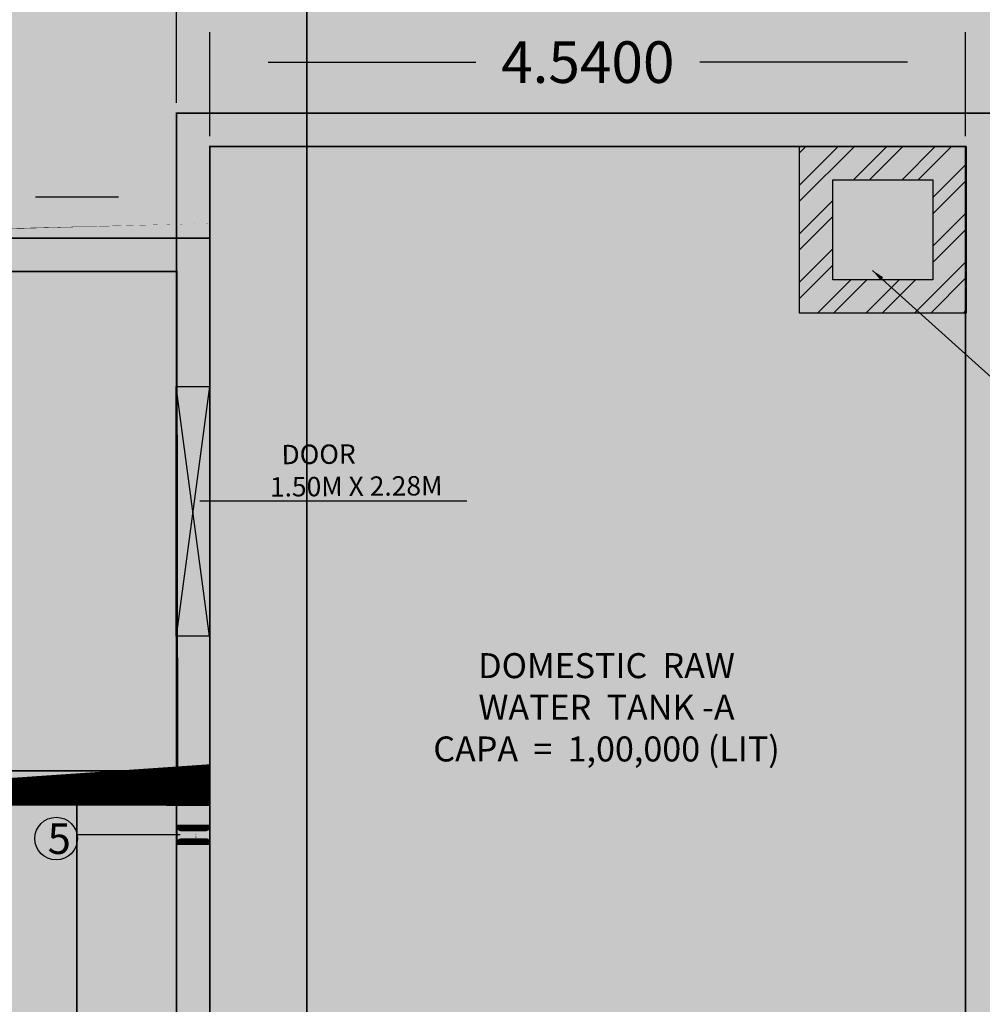
# Model space of a CAD drawing. Extents: x 10857 to 26798, y -2845 to 9260.
# Drawn here: x 10984 to 10990, y 7910 to 7916 of the extents above; entities that cross this region are included whole.
import ezdxf

# ---------------------------------------------------------------- set-up
doc = ezdxf.new("R2010")
doc.units = 0
doc.header["$LTSCALE"] = 0.5
doc.header["$MEASUREMENT"] = 0
doc.header["$PDMODE"] = 34
for name, pattern in [('DASH', [0.35, 0.25, -0.1]), ('DASHED2', [0.375, 0.25, -0.125]), ('HIDDEN2', [4.762499999999999, 3.175, -1.5875])]:
    doc.linetypes.add(name, pattern=pattern)
doc.layers.get('0').update_dxf_attribs({"linetype": 'CONTINUOUS'})
doc.layers.get('DEFPOINTS').update_dxf_attribs({"linetype": 'CONTINUOUS'})
for name, color, linetype in [('AIC - DRIN INLET', 5, 'CONTINUOUS'), ('aic- ohwt', 5, 'CONTINUOUS'), ('Aic- UGWT', 5, 'CONTINUOUS'), ('aic-manhole', 212, 'CONTINUOUS'), ('AIC-text', 7, 'CONTINUOUS'), ('aic-ugwt', 5, 'CONTINUOUS'), ('CNK-TANKER INLET', 190, 'CONTINUOUS'), ('cnk-txt', 7, 'CONTINUOUS')]:
    doc.layers.add(name, color=color, linetype=linetype)
for name, color, linetype, lineweight in [('hatch', 1, 'CONTINUOUS', 18), ('RV_Text', 7, 'CONTINUOUS', 20), ('Walls', 3, 'CONTINUOUS', 30)]:
    doc.layers.add(name, color=color, linetype=linetype, lineweight=lineweight)
doc.styles.add('ROMANS', font='romans.shx')
doc.styles.add('SID', font='ARIAL.TTF', dxfattribs={"height": 0.1})
doc.styles.add('STYLE1', font='ARIAL.TTF')
doc.dimstyles.new('sidd 200', dxfattribs={"dimtxt": 0.1, "dimasz": 0.075, "dimexe": 0, "dimexo": 0, "dimgap": 0.08, "dimtad": 0, "dimzin": 0, "dimdsep": 46, "dimtxsty": 'SID', "dimblk": 'ARCHTICK', "dimcen": 0, "dimclrd": 256, "dimclre": 256, "dimclrt": 256, "dimadec": 0, "dimazin": 0, "dimtfac": 1, "dimtofl": 0, "dimtmove": 1, "dimatfit": 0, "dimfxl": 0, "dimtolj": 1, "dimtzin": 0, "dimlwd": -1, "dimlwe": -1, "dimarcsym": 0})
doc.dimstyles.get("Standard").update_dxf_attribs({"dimtxt": 0.18, "dimasz": 0.18, "dimexe": 0.18, "dimexo": 0.0625, "dimgap": 0.09, "dimtad": 0, "dimtih": 1, "dimtoh": 1, "dimdec": 4, "dimzin": 0, "dimdsep": 46, "dimtxsty": 'Standard', "dimcen": 0.09, "dimadec": 0, "dimazin": 0, "dimtfac": 1, "dimtdec": 4, "dimtofl": 0, "dimtmove": 0, "dimatfit": 3, "dimfxl": 0, "dimtolj": 1, "dimtzin": 0, "dimarcsym": 0})
pattern_1 = [(49.99999999999999, (-25741.66290684194, 80387.9014955363), (0.1793150456501884, -0.0156880337456488), [0.01875, -0.20625]), (355, (-25741.66290684194, 80387.9014955363), (-0.03468783340325, 0.188048033425003), [0.015, -0.165]), (100.45144446, (-25741.64796392169, 80387.90018820029), (0.144627211681778, 0.1723599977421574), [0.015935048, -0.175285528]), (46.1842, (-25741.66290684194, 80387.9514955363), (0.2668103326678931, -0.0413798201982691), [0.02812499999999999, -0.3093749999999998]), (96.63563548999994, (-25741.64067265569, 80387.94804720955), (0.2336654864185571, 0.2435296501936376), [0.02390258549999999, -0.2629284399999999]), (351.1841639899999, (-25741.66290684194, 80387.9514955363), (0.2336654862636933, 0.2435296500674975), [0.0225, -0.24750000025]), (21, (-25741.63790684194, 80387.9389955363), (0.1492267630296154, -0.1006547226663347), [0.01875, -0.20625]), (326, (-25741.63790684194, 80387.9389955363), (0.0608288329803954, 0.1812875112617133), [0.015, -0.165]), (71.45144474, (-25741.62547127844, 80387.93060764279), (0.2100555941824928, 0.0806327882015885), [0.0159350475, -0.175285528]), (37.50000000000001, (-25741.66290684194, 80387.9014955363), (0.0030399638293227, 0.0832234634578279), [0, -0.163, 0, -0.1675, 0, -0.165625]), (7.499999999999999, (-25741.66290684194, 80387.9014955363), (0.0657673843605372, 0.0986029279705901), [0, -0.0955, 0, -0.15925, 0, -0.063125]), (327.5, (-25741.71865684194, 80387.9014955363), (0.1334556090431023, -0.005638717933595), [0, -0.0625, 0, -0.195, 0, -0.25875]), (317.5, (-25741.74365684194, 80387.9014955363), (0.1457965423355966, 0.0250262455830794), [0, -0.08125, 0, -0.1295, 0, -0.18375])]

# ---------------------------------------------------------------- blocks, each defined once
blk = doc.blocks.new('*D83')
at = {"layer": 'AIC - DRIN INLET', "color": 0, "lineweight": -2}
for p, q in [((10985.49814317844, 7915.024211085592), (10985.49814317844, 7915.649058468837)), ((10990.03814317843, 7915.024211085592), (10990.03814317843, 7915.649058468837)), ((10985.84814317844, 7915.469058468837), (10987.0948098451, 7915.469058468837)), ((10989.68814317843, 7915.469058468837), (10988.44147651177, 7915.469058468837))]:
    blk.add_line(p, q, dxfattribs=at)
at = {"layer": 'AIC - DRIN INLET', "color": 0}
for points in [[(10985.84814317844, 7915.52739180217), (10985.84814317844, 7915.410725135504), (10985.49814317844, 7915.469058468837)], [(10989.68814317843, 7915.52739180217), (10989.68814317843, 7915.410725135504), (10990.03814317843, 7915.469058468837)]]:
    blk.add_solid(points, dxfattribs=at)
at = {"layer": 'DEFPOINTS', "color": 0}
for p in [(10990.03814317843, 7915.469058468837), (10985.49814317844, 7914.961711085592), (10990.03814317843, 7914.961711085592)]:
    blk.add_point(p, dxfattribs=at)
at = {"layer": 'AIC - DRIN INLET', "color": 0, "insert": (10987.76814317843, 7915.469058468837), "char_height": 0.25, "attachment_point": 5}
blk.add_mtext('\\A1;4.5400', dxfattribs=at)
blk = doc.blocks.new('A$C622C6901')
at = {"linetype": 'DASHED2'}
h = blk.add_hatch(dxfattribs=at)
h.set_pattern_fill('ANSI31', color=122, scale=0.015)
h.set_pattern_definition([(45, (-182582.2454070894, 3515.154220800667), (-0.0013258252147248, 0.0013258252147248), [])])
h.paths.add_polyline_path([(-0.1175359917106107, 4.5475e-12), (-0.1175359917106107, -0.1998498882267086), (-0.1091831250814721, -0.1998498882267086), (-0.0973938058305066, -0.1976958942814235), (-0.0905475347535685, -0.1926361943978918), (-0.0861644794931635, -0.1866785878000883), (-0.0837309288617689, -0.1793614792723019), (-0.0837309288617689, -0.0206520862511752), (-0.0852200709923636, -0.0147861415352964), (-0.0904346503084526, -0.0068562082005883), (-0.0977076643612236, -0.0019140692802466), (-0.1038546794152353, 2.7285e-12)])
h.paths.add_polyline_path([(0, 4.5475e-12), (0, -0.1998498882267086), (-0.0083528666000348, -0.1998498882267086), (-0.0201421858801041, -0.1976958942814235), (-0.0269884569861461, -0.1926361943978918), (-0.031371512246551, -0.1866785878000883), (-0.0339575496036559, -0.1793614792723019), (-0.0338050628488418, -0.0206520862520847), (-0.0323159207473509, -0.0147861415352964), (-0.0271013414021582, -0.0068562082014978), (-0.0198283273493871, -0.0019140692802466), (-0.0136813122953754, 1.819e-12)])
at = {"color": 7}
for p, q in [((-0.0995233557769098, -0.1130420264498753), (-0.1166034825146198, -0.1130420264498753)), ((-0.0174706460093148, -0.1153549130654028), (-0.0003905192716047, -0.1153549130654028))]:
    blk.add_line(p, q, dxfattribs=at)
at = {"color": 122, "linetype": 'DASHED2'}
blk.add_lwpolyline([(-0.1175359917106107, 0), (0, 0), (0, -0.1998394110473782), (-0.1175359917106107, -0.1998498882267086)], close=True, dxfattribs=at)
at = {"color": 7, "linetype": 'Continuous'}
for points in [[(-0.0995233557769098, -0.1101953386587411), (-0.0995233557769098, -0.1158887142419189), (-0.0824432290391997, -0.1130420264498753)], [(-0.0174706460093148, -0.1125082252742686), (-0.0174706460093148, -0.1182016008574465), (-0.0345507727470249, -0.1153549130654028)]]:
    blk.add_solid(points, dxfattribs=at)
at = {"layer": 'aic- ohwt', "color": 122, "linetype": 'Continuous', "lineweight": 0, "flags": 128}
for points in [[(-0.1175359917106107, 4.5475e-12), (-0.1175359917106107, -0.1998498882267086), (-0.1091831250814721, -0.1998498882267086), (-0.0973938058305066, -0.1976958942814235), (-0.0905475347535685, -0.1926361943978918), (-0.0861644794931635, -0.1866785878000883), (-0.0837309288617689, -0.1793614792723019), (-0.0837309288617689, -0.0206520862511752), (-0.0852200709923636, -0.0147861415352964), (-0.0904346503084526, -0.0068562082005883), (-0.0977076643612236, -0.0019140692802466), (-0.1038546794152353, 2.7285e-12), (-0.1175359917106107, 2.7285e-12)], [(0, 4.5475e-12), (0, -0.1998498882267086), (-0.0083528666000348, -0.1998498882267086), (-0.0201421858801041, -0.1976958942814235), (-0.0269884569861461, -0.1926361943978918), (-0.031371512246551, -0.1866785878000883), (-0.0339575496036559, -0.1793614792723019), (-0.0338050628488418, -0.0206520862520847), (-0.0323159207473509, -0.0147861415352964), (-0.0271013414021582, -0.0068562082014978), (-0.0198283273493871, -0.0019140692802466), (-0.0136813122953754, 1.819e-12), (0, 1.819e-12)]]:
    blk.add_lwpolyline(points, dxfattribs=at)
at = {"color": 7, "linetype": 'Continuous', "insert": (-0.0637848971528001, -0.112730694372658), "char_height": 0.01, "attachment_point": 5}
blk.add_mtext('\\A1;0.05', dxfattribs=at)
blk = doc.blocks.new('_ARCHTICK')
at = {"color": 0, "linetype": 'ByBlock', "const_width": 0.15}
blk.add_lwpolyline([(-0.5, -0.5), (0.5, 0.5)], dxfattribs=at)
blk = doc.blocks.new('A$C7C183355')
at = {"layer": 'Walls'}
h = blk.add_hatch(dxfattribs=at)
h.set_pattern_fill('ANSI32', color=6, scale=0.55)
h.set_pattern_definition([(45, (-36947.3647016339, 72452.77089841408), (-0.1458407736197254, 0.1458407736197254), []), (45, (-36947.26747445165, 72452.77089841408), (-0.1458407736197254, 0.1458407736197254), [])])
h.paths.add_polyline_path([(0.1999999999970896, -0.1999999999970896), (0.7999999999956345, -0.1999999999970896), (0.7999999999956345, -0.8000000000029103), (0.1999999999970896, -0.8000000000029103)], flags=16)
h.paths.add_polyline_path([(0, 0), (0.999999999992724, 0), (0.999999999992724, -1), (0, -1)])
at = {"layer": 'Walls', "color": 6}
for points in [[(0, 0), (0.999999999992724, 0), (0.999999999992724, -1), (0, -1)], [(0.1999999999970896, -0.1999999999970896), (0.7999999999956345, -0.1999999999970896), (0.7999999999956345, -0.8000000000029103), (0.1999999999970896, -0.8000000000029103)]]:
    blk.add_lwpolyline(points, close=True, dxfattribs=at)
blk = doc.blocks.new('*D68')
at = {"layer": 'AIC - DRIN INLET', "color": 0, "lineweight": -2}
for p, q in [((10985.29814317844, 7915.224211085589), (10985.29814317844, 7916.099259821153)), ((10994.97615440887, 7915.224211085589), (10994.97615440887, 7916.099259821153)), ((10985.64814317844, 7915.919259821153), (10989.44298212699, 7915.919259821153)), ((10994.62615440887, 7915.919259821153), (10990.83131546032, 7915.919259821153))]:
    blk.add_line(p, q, dxfattribs=at)
at = {"layer": 'AIC - DRIN INLET', "color": 0}
for points in [[(10985.64814317844, 7915.977593154486), (10985.64814317844, 7915.86092648782), (10985.29814317844, 7915.919259821153)], [(10994.62615440887, 7915.977593154486), (10994.62615440887, 7915.86092648782), (10994.97615440887, 7915.919259821153)]]:
    blk.add_solid(points, dxfattribs=at)
at = {"layer": 'DEFPOINTS', "color": 0}
for p in [(10994.97615440887, 7915.919259821153), (10985.29814317844, 7915.161711085589), (10994.97615440887, 7915.161711085589)]:
    blk.add_point(p, dxfattribs=at)
at = {"layer": 'AIC - DRIN INLET', "color": 0, "insert": (10990.13714879365, 7915.919259821153), "char_height": 0.25, "attachment_point": 5}
blk.add_mtext('\\A1;9.6780', dxfattribs=at)
blk = doc.blocks.new('*D81')
at = {"layer": 'AIC - DRIN INLET', "color": 0, "lineweight": -2}
for p, q in [((10982.29814653075, 7914.274212314617), (10982.29814653075, 7914.838053855573)), ((10985.29895869513, 7914.278698392642), (10985.29895869513, 7914.838053855573)), ((10982.64814653075, 7914.658053855573), (10983.14605261294, 7914.658053855573)), ((10984.94895869513, 7914.658053855573), (10984.45105261294, 7914.658053855573))]:
    blk.add_line(p, q, dxfattribs=at)
at = {"layer": 'AIC - DRIN INLET', "color": 0}
for points in [[(10982.64814653075, 7914.716387188906), (10982.64814653075, 7914.599720522239), (10982.29814653075, 7914.658053855573)], [(10984.94895869513, 7914.716387188906), (10984.94895869513, 7914.599720522239), (10985.29895869513, 7914.658053855573)]]:
    blk.add_solid(points, dxfattribs=at)
at = {"layer": 'DEFPOINTS', "color": 0}
for p in [(10985.29895869513, 7914.658053855573), (10982.29814653075, 7914.211712314675, -2.70625550471e-05), (10985.29895869513, 7914.216198392708, -2.87062947104e-05)]:
    blk.add_point(p, dxfattribs=at)
at = {"layer": 'AIC - DRIN INLET', "color": 0, "insert": (10983.79855261294, 7914.658053855573), "char_height": 0.25, "attachment_point": 5}
blk.add_mtext('\\A1;3.0008', dxfattribs=at)
blk = doc.blocks.new('*D24')
at = {"color": 7, "linetype": 'DASHED2', "lineweight": -2}
for p, q in [((10694.11753023838, -12043.94067495279), (10694.11753023838, -12042.78000256095)), ((10698.11143303308, -12043.94067495275), (10698.11143303308, -12042.78000256095))]:
    blk.add_line(p, q, dxfattribs=at)
at = {"color": 7, "linetype": 'HIDDEN2', "lineweight": -2}
for p, q in [((10693.11753023838, -12042.96000256095), (10692.11753023838, -12042.96000256095)), ((10699.11143303308, -12042.96000256095), (10700.11143303308, -12042.96000256095))]:
    blk.add_line(p, q, dxfattribs=at)
at = {"color": 7, "linetype": 'DASHED2'}
for points in [[(10693.11753023838, -12042.79333589429), (10693.11753023838, -12043.12666922762), (10694.11753023838, -12042.96000256095)], [(10699.11143303308, -12042.79333589429), (10699.11143303308, -12043.12666922762), (10698.11143303308, -12042.96000256095)]]:
    blk.add_solid(points, dxfattribs=at)
at = {"layer": 'DEFPOINTS', "color": 0, "linetype": 'DASHED2'}
for p in [(10694.11753023838, -12044.00317495279), (10698.11143303308, -12042.96000256095), (10698.11143303308, -12044.00317495275)]:
    blk.add_point(p, dxfattribs=at)
at = {"color": 0, "linetype": 'DASHED2', "insert": (10696.11448163573, -12042.96000256095), "char_height": 30, "attachment_point": 5, "style": 'ROMANS'}
blk.add_mtext('\\A1;{\\H0.0045833x;3 127/128" [0.10]}', dxfattribs=at)
blk = doc.blocks.new('A$C0D913B0F')
at = {"layer": 'Walls', "color": 3}
blk.add_lwpolyline([(0, 0), (1.5, 0), (1.5, -0.1999999999970896), (0, -0.1999999999970896)], close=True, dxfattribs=at)
for points in [[(0, 0), (1.5, -0.1999999999970896)], [(1.5, 0), (0, -0.1999999999970896)]]:
    blk.add_lwpolyline(points, dxfattribs=at)
blk = doc.blocks.new('A$C7A6930E1')
at = {"layer": 'Walls'}
h = blk.add_hatch(dxfattribs=at)
h.set_pattern_fill('ANSI31', color=202)
h.set_pattern_definition([(45, (-10692.76582983268, 12036.83137984662), (-0.0883883476483184, 0.0883883476483185), [])])
h.paths.add_polyline_path([(0, 7.27596e-11), (0, -7.991027149004366), (0.3339905996290327, -7.991027149004366), (0.8053882623316894, -7.904899384571763), (1.079137417409583, -7.702586541199707), (1.254394526091346, -7.464370765910642), (1.351700405699375, -7.171795106169156), (1.351700405699375, -0.8257767037084704), (1.292156838777373, -0.5912260422373948), (1.083651118535271, -0.2741464925366017), (0.7928385828581668, -0.0765343415550888), (0.5470492826134432, 0)])
h.paths.add_polyline_path([(6.703400811400571, 1.091394e-10), (6.703400811400571, -7.991027148967987), (6.369410212935691, -7.991027148967987), (5.89801254906888, -7.904899384535383), (5.624263392826832, -7.702586541163328), (5.44900628414507, -7.464370765874264), (5.345603200401455, -7.171795106132777), (5.351700405699376, -0.8257767037084704), (5.411243971459043, -0.5912260422010149), (5.619749692865298, -0.2741464925366017), (5.910562228542402, -0.076534341518709), (6.156351528787127, 0)])
at = {"color": 212, "linetype": 'DASHED2'}
blk.add_lwpolyline([(0, 0), (6.703400811400571, 0), (6.703400811400571, -7.991027148967987), (0, -7.991027148895228)], close=True, dxfattribs=at)
at = {"layer": 'aic- ohwt', "color": 212, "linetype": 'Continuous', "lineweight": 0, "flags": 128}
for points in [[(0, 7.27596e-11), (0, -7.991027149004366), (0.3339905996290327, -7.991027149004366), (0.8053882623316894, -7.904899384571763), (1.079137417409583, -7.702586541199707), (1.254394526091346, -7.464370765910642), (1.351700405699375, -7.171795106169156), (1.351700405699375, -0.8257767037084704), (1.292156838777373, -0.5912260422373948), (1.083651118535271, -0.2741464925366017), (0.7928385828581668, -0.0765343415550888), (0.5470492826134432, 0), (0, 0)], [(6.703400811400571, 1.091394e-10), (6.703400811400571, -7.991027148967987), (6.369410212935691, -7.991027148967987), (5.89801254906888, -7.904899384535383), (5.624263392826832, -7.702586541163328), (5.44900628414507, -7.464370765874264), (5.345603200401455, -7.171795106132777), (5.351700405699376, -0.8257767037084704), (5.411243971459043, -0.5912260422010149), (5.619749692865298, -0.2741464925366017), (5.910562228542402, -0.076534341518709), (6.156351528787127, 0), (6.703400811400571, 0)]]:
    blk.add_lwpolyline(points, dxfattribs=at)
at = {"color": 7, "linetype": 'DASHED2'}
dim = blk.add_linear_dim(base=(5.345603200401455, -6.128622714333688), p1=(1.351700405699375, -7.171795106169156), p2=(5.345603200401455, -7.171795106132777), text='{\\H0.0045833x;<>}', dimstyle='Standard', override={"dimtxt": 30, "dimasz": 1, "dimsah": 1, "dimclrd": 7, "dimclre": 7, "dimfxl": 0.15}, dxfattribs=at)
dim.commit()
dim.dimension.update_dxf_attribs({"geometry": '*D24', "text_midpoint": (3.348651803049507, -6.128622714333688), "dimtype": 128, "insert": (-10692.76582983268, 12036.83137984662)})

msp = doc.modelspace()

# ---------------------------------------------------------------- hatches: boundary and pattern name
at = {"layer": 'Aic- UGWT'}
h = msp.add_hatch(dxfattribs=at)
h.set_pattern_fill('AR-CONC', color=256, scale=0.025)
h.set_pattern_definition(pattern_1)
h.paths.add_polyline_path([(10985.49814317844, 7907.806711085593), (10990.03814317843, 7907.806711085593), (10990.03814317843, 7900.847226710089), (10985.49814317844, 7900.847226710089)], flags=16)
h.paths.add_polyline_path([(10990.23814317844, 7907.806711085593), (10994.77615440887, 7907.806711085593), (10994.77615440887, 7900.847226710089), (10990.23814317844, 7900.847226710089)], flags=16)
h.paths.add_polyline_path([(10990.23814317844, 7914.961711085592), (10994.77615440887, 7914.961711085592), (10994.77615440887, 7908.00671108559), (10990.23814317844, 7908.00671108559)], flags=16)
h.paths.add_polyline_path([(10985.49814317844, 7914.961711085592), (10990.03814317843, 7914.961711085592), (10990.03814317843, 7908.00671108559), (10985.49814317844, 7908.00671108559)], flags=16)
h.paths.add_polyline_path([(10994.97615440887, 7915.161711085589), (10994.97615440887, 7900.647226710092), (10985.29814317844, 7900.647226710092), (10985.29814317844, 7915.161711085589)])
h = msp.add_hatch(dxfattribs=at)
h.set_pattern_fill('AR-CONC', color=256, scale=0.025)
h.set_pattern_definition(pattern_1)
h.paths.add_polyline_path([(10982.29814653075, 7914.211712314675), (10985.29814317844, 7914.211712314675), (10985.29814317844, 7911.211707736352), (10982.29814653075, 7911.211707736352)], flags=16)
h.paths.add_polyline_path([(10982.09814653076, 7914.411712314658), (10985.49814317832, 7914.411712314658), (10985.49814317832, 7911.011783262294), (10982.09814653076, 7911.011783262294)])
at = {"layer": 'hatch', "linetype": 'ByBlock'}
h = msp.add_hatch(dxfattribs=at)
h.set_pattern_fill('ANSI32', color=256, scale=0.25, style=0)
h.set_pattern_definition([(45, (0, 0), (-0.06629126073623882, 0.06629126073623884), []), (45, (0.04419417375, 0), (-0.06629126073623882, 0.06629126073623884), [])])
h.paths.add_polyline_path([(11077.86641934902, 8844.92600325727), (10962.86641919047, 8844.926003257007), (10962.86641919047, 8659.92600995374), (11077.86641934968, 8659.92600995374)], flags=16)
h.paths.add_polyline_path([(12357.86641907126, 9259.926009910609), (11077.86641934756, 9259.926009910609), (11077.86641934902, 8844.92600325727), (11192.86641919047, 8844.926003257546), (11192.86641919047, 9029.926009910609), (12127.86641907126, 9029.926009910609), (12127.86641908963, 8844.926003259758), (12357.86641910106, 8844.92600326031)])
h.paths.add_polyline_path([(11077.86641934756, 9259.926009910609), (10962.86641919047, 9259.926009910609), (10962.86641919047, 8844.926003257007), (11077.86641934902, 8844.92600325727)])
h.paths.add_polyline_path([(11077.86641934902, 8844.92600325727), (10962.86641919047, 8844.926003257007), (10962.86641919047, 8659.92600995374), (11077.86641934968, 8659.92600995374)])
h.paths.add_polyline_path([(11192.86641919047, 8844.926003257546), (10962.86641919047, 8844.926003257007), (10962.86641919047, 8659.926009970213), (11192.86641919047, 8659.926009970213)])
h.paths.add_polyline_path([(12357.86641910106, 8844.92600326031), (12127.86641908963, 8844.926003259758), (12127.86641913086, 8429.9260097914), (12357.86641913086, 8429.9260097914)])
h.paths.add_polyline_path([(11192.86641919047, 8129.926009970213), (10962.86641919047, 8129.926009970213), (10962.86641919047, 5799.926010192159), (11192.86641919047, 5799.926010192159)])
h.paths.add_polyline_path([(25067.8664196077, 5714.926006572749), (25067.8664195481, 5564.926009433771), (25297.8664196077, 5564.926009493376), (25297.8664195481, 5714.926006632353)])
h.paths.add_polyline_path([(25067.8664196077, 4964.926009433771), (25067.86641966731, 4589.926009552981), (25297.8664195481, 4589.926009612585), (25297.8664196077, 4964.926009874054)])
h.paths.add_polyline_path([(25067.86641942889, 4964.926009433771), (21887.86641907126, 4964.926009374167), (21887.86641919047, 5114.926006632353), (25067.8664195481, 5114.926006453539)])
h.paths.add_polyline_path([(26567.86641811758, 4964.926009731795), (26567.86641811758, 3464.925991552378), (26797.86641823679, 3464.925991611983), (26797.86641805798, 4964.92600967219)])
h.paths.add_polyline_path([(25067.8664195481, 2489.926010089423), (25067.86641972691, 2194.926013606097), (25297.86641984612, 2194.926013725306), (25297.86641972691, 2489.926010089423)])
h.paths.add_polyline_path([(20637.86641913086, 1444.926012890841), (20637.86641895205, -1415.073990208601), (20787.86641919047, -1415.073990208601), (20787.86641919047, 1444.926012950446)])
h.paths.add_polyline_path([(20637.86641889244, -2245.073990208601), (17122.86640738875, -2245.073990029787), (17122.86640744835, -2015.073990268205), (20637.86641889244, -2015.073990447019)])
h.paths.add_polyline_path([(17122.86640732914, -2245.073991400403), (16892.86640750796, -2245.07399032781), (16892.86640738875, -2845.07398955295), (20867.86641889244, -2845.073989970182), (20867.86641895205, -2245.073990208601), (20637.86641889244, -2245.073990208601), (20637.86641883284, -2615.073989910577), (17122.86640738875, -2615.073989612554)])
h.paths.add_polyline_path([(12162.86641925007, -2845.073990625833), (12162.86641930968, -2615.073990447019), (11192.86641942888, -2615.073990447019), (11192.86641942888, -2245.07399032781), (10962.86641942888, -2245.07399032781), (10962.86641930968, -2845.07399032781)])
h.paths.add_polyline_path([(17107.86641925007, 3799.926009791399), (18652.86641901165, 3799.92601056626), (18652.86641901165, 3949.926009791399), (17107.86641929513, 3949.926009851004)])
h.paths.add_polyline_path([(17107.86641936928, 3999.926009910609), (17107.86641936928, 4299.926009851004), (16957.86641942889, 4299.926009851004), (16957.86641936928, 3999.926009910609)])
h.paths.add_polyline_path([(20867.86641907126, 3799.92600967219), (20152.86641901165, 3799.926009791399), (20152.86641907126, 3949.926009791399), (20637.86641913086, 3949.92600967219), (20637.86641925007, 5569.926010268236), (20867.86641919047, 5569.926010208632)])
h.paths.add_polyline_path([(20637.86641930968, 8429.9260097914), (20867.86641942889, 8429.9260097914), (20867.86641925007, 6319.926010268236), (20637.86641930968, 6319.926010268236)])
h.paths.add_polyline_path([(22897.86641936928, 9259.926009731795), (20867.86641948849, 9259.9260097914), (20867.86641948849, 9029.926009851004), (22667.86641936928, 9029.926009851004), (22667.86641936928, 8429.92600967219), (22897.86641936928, 8429.926009731795)])
h.paths.add_polyline_path([(19937.86641936928, 9259.926009612585), (19937.86641925007, 9029.926009731795), (20637.86641942889, 9029.9260097914), (20637.86641930968, 9259.9260097914)])
h.paths.add_polyline_path([(16957.86641930968, 5599.926009851004), (16957.86641936928, 5299.926009910609), (17107.86641942889, 5299.926009910609), (17107.86641930968, 5599.926009851004)])
h.paths.add_polyline_path([(18007.86641925007, 8429.926009731795), (18007.86641925007, 6169.926010268236), (18237.86641930968, 6169.926010268236), (18237.86641930968, 8429.926009374167)])
h.paths.add_polyline_path([(17407.86641919047, 8429.926009731795), (17407.86641919047, 8659.926009374167), (18007.86641930968, 8659.926009374167), (18007.86641925007, 8429.926009731795)])
h.paths.add_polyline_path([(18937.86641925007, 9029.9260097914), (18937.86641936928, 9259.926009731795), (18237.86640953452, 9259.9260097914), (18237.86641930968, 9029.926009851004)])
h.paths.add_polyline_path([(17407.86641919047, 9029.926010029818), (17407.86641919047, 9259.926009970213), (18007.86640959412, 9259.926009851004), (18007.86641930968, 9029.926009731795)])
h.paths.add_polyline_path([(14987.86641930968, 8429.926009493376), (14987.86641936928, 8659.926009493376), (14757.86641925007, 8659.926009493376), (14757.86641925007, 8429.926009493376)])
h.paths.add_polyline_path([(14307.86641925007, 8429.926009731795), (14307.86641919047, 4779.926009910609), (14157.86641907126, 4779.926009970213), (14157.86641925007, 8429.926010149027)])
h.paths.add_polyline_path([(11192.86640780598, 3799.92601044705), (11192.86641925007, 4029.926010089423), (12092.86640756756, 4029.926009851004), (12092.86640756756, 3799.926010029818)])
h.paths.add_polyline_path([(11192.86640780598, 3799.92601044705), (11192.86640786558, 3184.926010327841), (10962.86641901165, 3184.926010327841), (10962.86641901165, 3799.92601056626)])
h.paths.add_polyline_path([(11192.86641919047, 5269.926009851004), (10962.86641913086, 5269.926009851004), (10962.86641913086, 4479.92601056626), (11192.86641925007, 4479.926011996771)])
h.paths.add_polyline_path([(13107.86641919047, 5649.926010029818), (13107.86641925007, 4779.926009910609), (13257.86641913086, 4779.926009970213), (13257.86641913086, 5799.926009970213), (11192.86641919047, 5799.926009910609), (11192.86641919047, 5649.92600967219)])
h.paths.add_polyline_path([(21767.86641925007, 1964.926015215422), (21767.86641925007, 2114.925998883749), (21887.86641919047, 2114.925998824145), (21887.86641907126, 3799.92600967219), (21767.86641913086, 3799.92600967219), (21767.86641907126, 3949.925879912878), (21887.86641913086, 3949.925879912878), (21887.86641913086, 4214.926009433771), (22117.86641889244, 4214.926009374167), (22117.86641907126, 3614.926009612585), (25067.8664196077, 3614.926009612585), (25067.86641966731, 3989.926009552981), (25297.86641978651, 3989.926009493376), (25297.86641948849, 3089.926010089423), (25067.86641948849, 3089.926010089423), (25067.86641966731, 3464.925996380354), (22117.86641907126, 3464.925996499564), (22117.86641913086, 2114.925998406912), (24317.86641972691, 2114.925998645331), (24317.86641972691, 1964.92601467898), (21765.9193361345, 1964.926013725306)])
h.paths.add_polyline_path([(12692.86640738875, 3184.926010089423), (12692.86640756756, 3799.926009970213), (12692.86640756756, 4029.926009851004), (13257.86641919047, 4029.926010029818), (13257.86641919047, 3799.926009910609), (12922.86640780598, 3799.926010029818), (12922.86640768677, 3184.926009910609)])
h.paths.add_polyline_path([(25597.86641817719, -2845.07399032781), (26797.86641817719, -2845.073990447019), (26797.86641811758, -2245.07399032781), (26567.86641799838, -2245.07399032781), (26567.86641799838, -2615.073990506624), (25597.86641811758, -2615.073990387415)])
h.paths.add_polyline_path([(20637.86641501814, -2615.073989910577), (20637.86641507775, -2245.073990268205)], flags=16)
h.paths.add_polyline_path([(25297.86641930968, -1645.07399032781), (25297.86641930968, -1415.073990208601), (24397.86641930968, -1415.073990208601), (24397.86641930968, -1645.073990268205)])
h.paths.add_polyline_path([(10962.86641919047, 9029.926009910609), (10962.86641919047, 9259.926009851004)])
h.paths.add_polyline_path([(14157.86641925007, 8659.926010149027), (14157.86641925007, 9259.926009910609), (14987.86641930968, 9259.926010268236), (14987.86641930968, 9029.92600967219), (14387.86641930968, 9029.926009731795), (14387.86641930968, 8659.926009731795)])

# ---------------------------------------------------------------- linework, layer by layer
at = {"layer": 'AIC - DRIN INLET', "color": 1, "linetype": 'DASHED2', "ltscale": 0.55, "const_width": 0.01}
msp.add_lwpolyline([(10984.69814317844, 7911.011765439079), (10985.29814317844, 7911.011765439079), (10985.29814317844, 7900.647226710092), (10994.97615440887, 7900.647226710092), (10994.97615440887, 7915.161711085589), (10995.57615440887, 7915.161711085589), (10995.57615440887, 7900.047226710086), (10984.69814317844, 7900.047226710086), (10984.69814340807, 7911.011765439079), (10985.29814317844, 7911.011765439079)], dxfattribs=at)
at = {"layer": 'AIC-text', "linetype": 'DASH', "ltscale": 0.55, "const_width": 0.01}
msp.add_lwpolyline([(10986.07965606164, 7916.364222343866), (10986.07965606164, 7899.368107327334)], dxfattribs=at)
at = {"layer": 'aic-ugwt', "color": 5, "const_width": 0.01}
for points in [[(10994.97615440887, 7915.161711085589), (10994.97615440887, 7900.647226710092), (10985.29814317844, 7900.647226710092), (10985.29814317844, 7915.161711085589)], [(10985.49814317844, 7914.961711085592), (10990.03814317843, 7914.961711085592), (10990.03814317843, 7908.00671108559), (10985.49814317844, 7908.00671108559)]]:
    msp.add_lwpolyline(points, close=True, dxfattribs=at)
at = {"layer": 'aic-ugwt', "color": 5, "extrusion": (6.160713735e-07, -4.56913161303e-05, 0.999999998955962), "const_width": 0.01}
for points, elevation in [([(10982.0981465287, 7914.411704361082), (10985.49814317637, 7914.411703131984), (10985.49814317639, 7911.011775305155), (10982.09814447939, 7911.011699556499), (10982.0981465287, 7914.411704361082), (10985.49814317637, 7914.411703131984)], -0.3548809473746097), ([(10982.29814652869, 7914.211704361317), (10985.29896539956, 7914.211704361318), (10985.30345025845, 7911.211707713697), (10982.30345361075, 7911.20722285482), (10982.29814652872, 7914.211704361317), (10985.29896539956, 7914.211704361318)], -0.3548719323256581)]:
    msp.add_lwpolyline(points, dxfattribs=dict(at, elevation=elevation))
at = {"layer": 'aic-ugwt', "color": 5, "const_width": 0.01}
for points, elevation in [([(10982.09814653076, 7914.411712314658), (10985.49814317832, 7914.411712314658), (10985.49814317832, 7911.011783262294), (10982.09814653076, 7911.011783262294)], -2.6816126498e-05), ([(10982.29814653075, 7914.211712314675), (10985.29814317844, 7914.211712314675), (10985.29814317844, 7911.211707736352), (10982.29814653075, 7911.211707736352)], -2.70625550471e-05)]:
    msp.add_lwpolyline(points, close=True, dxfattribs=dict(at, elevation=elevation))
at = {"layer": 'cnk-txt', "lineweight": -3}
msp.add_circle((10984.57423079698, 7910.803627262722), 0.128035965892508, dxfattribs=at)

# ---------------------------------------------------------------- block references
at = {"color": 1, "linetype": 'DASHED2', "xscale": 0.9818510148325004, "yscale": 0.9818510148325004, "zscale": 0.9818510148280224, "rotation": 90}
msp.add_blockref('A$C622C6901', (10985.30192550638, 7910.884311931311), dxfattribs=at)
at = {"layer": 'aic-manhole'}
msp.add_blockref('A$C7C183355', (10989.04092786767, 7914.961711085592), dxfattribs=at)
at = {"layer": 'CNK-TANKER INLET', "color": 251, "xscale": 0.02502470545005053, "yscale": 0.02502470545005053, "zscale": 0.0250247054353806, "rotation": 270}
msp.add_blockref('A$C7A6930E1', (10985.49811627909, 7909.621473400083), dxfattribs=at)
at = {"layer": 'Walls', "color": 2, "rotation": 270}
msp.add_blockref('A$C0D913B0F', (10985.49543481337, 7913.519227970538), dxfattribs=at)

# ---------------------------------------------------------------- texts
at = {"layer": 'aic-ugwt', "color": 7, "linetype": 'Continuous', "lineweight": -3, "insert": (10985.82094974106, 7913.168548783026), "char_height": 0.1163851741622562, "width": 1.715279557888398, "attachment_point": 1, "rotation": 0.4521758246924063}
msp.add_mtext('{\\fTimes New Roman|b0|i0|c0|p18;   DOOR\\P 1.50M X 2.28M  }', dxfattribs=at)
at = {"layer": 'cnk-txt', "lineweight": -3, "insert": (10984.52286065114, 7910.895090852458), "char_height": 0.1840993154060846, "width": 0.0990759673306947, "attachment_point": 1, "rotation": 0.24519438082643907}
msp.add_mtext('{\\fTimes New Roman|b0|i0|c0|p18;5}', dxfattribs=at)
at = {"layer": 'RV_Text', "insert": (10987.88081493614, 7911.9179113156), "char_height": 0.1501735335655155, "width": 3.555552493440032, "attachment_point": 2, "style": 'STYLE1'}
msp.add_mtext('DOMESTIC  RAW \\PWATER  TANK -A\\PCAPA  =  1,00,000 (LIT)', dxfattribs=at)

# ---------------------------------------------------------------- dimensions: what is measured, and where the dimension line sits
at = {"layer": 'AIC - DRIN INLET', "color": 7}
for base, p1, p2, picture, middle in [((10994.97615440887, 7915.919259821153), (10985.29814317844, 7915.161711085589), (10994.97615440887, 7915.161711085589), '*D68', (10990.13714879365, 7915.919259821153)), ((10990.03814317843, 7915.469058468837), (10985.49814317844, 7914.961711085592), (10990.03814317843, 7914.961711085592), '*D83', (10987.76814317843, 7915.469058468837)), ((10985.29895869513, 7914.658053855573), (10982.29814653075, 7914.211712314675, -2.70625550471e-05), (10985.29895869513, 7914.216198392708, -2.87062947104e-05), '*D81', (10983.79855261294, 7914.658053855573))]:
    dim = msp.add_linear_dim(base=base, p1=p1, p2=p2, dimstyle='Standard', override={"dimtxt": 0.25, "dimasz": 0.35, "dimfxl": 1.5, "dimfxlon": 1}, dxfattribs=at)
    dim.commit()
    dim.dimension.update_dxf_attribs({"geometry": picture, "text_midpoint": middle})

# ---------------------------------------------------------------- leaders
at = {"layer": 'Aic- UGWT', "color": 1, "linetype": 'Continuous', "lineweight": 0, "ltscale": 0.5}
for points, override in [([(10989.47829675997, 7914.217992173363), (10990.67433541802, 7913.141159209074)], {"dimtxt": 0.085, "dimclrd": 7, "dimclre": 7, "dimclrt": 7, "dimtfillclr": 256}), ([(10985.31965956602, 7910.827089742234), (10984.6981434042, 7910.826757212665)], {"dimtxt": 0.085, "dimasz": 0.2, "dimclrd": 7, "dimclre": 7, "dimclrt": 7, "dimtfillclr": 256})]:
    msp.add_leader(points, dimstyle='sidd 200', override=override, dxfattribs=at)
at = {"layer": 'Walls', "color": 7}
msp.add_leader([(10985.43662157073, 7912.833758210633), (10987.04237931452, 7912.833758210633)], dimstyle='Standard', override={"dimasz": 0.25, "dimfxl": 500, "dimfxlon": 1}, dxfattribs=at)

doc.saveas('drawing.dxf')
